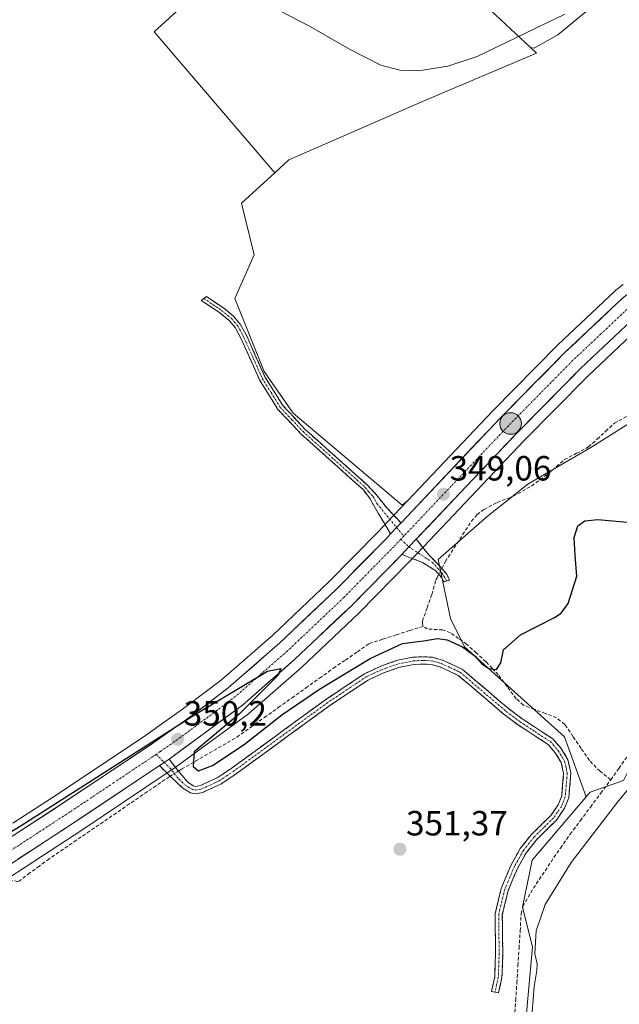
# Model space of a CAD drawing. Units: metres. Extents: x 612173 to 615675, y 4646046 to 4648415.
# Drawn here: x 614506 to 614678, y 4647989 to 4648272 of the extents above; entities that cross this region are included whole.
import ezdxf
from ezdxf.enums import TextEntityAlignment as Align

# ---------------------------------------------------------------- set-up
doc = ezdxf.new("R2010")
doc.units = ezdxf.units.M
doc.header["$MEASUREMENT"] = 0
doc.linetypes.add('TRAZO_Y_PUNTO', pattern=[1, 0.5, -0.25, 0, -0.25])
doc.linetypes.add('TRAZOSX2', pattern=[1.5, 1, -0.5])
for name, color, linetype, lineweight in [('Camino', 19, 'TRAZOSX2', 0), ('Camino Cxs', 19, 'Continuous', 0), ('Camino eje', 19, 'TRAZO_Y_PUNTO', 0), ('Carretera de calzada única', 19, 'Continuous', 13), ('Carretera de calzada única Cxs', 19, 'Continuous', 13), ('Carretera de calzada única eje', 19, 'TRAZO_Y_PUNTO', 0), ('Carátula', 7, 'Continuous', 5), ('Corriente artificial lineal', 5, 'TRAZOSX2', 13), ('Corriente artificial lineal oculto', 135, 'TRAZO_Y_PUNTO', 13), ('Cultivos herbáceos CxS', 92, 'Continuous', 0), ('Cultivos leñosos CxS', 92, 'Continuous', 0), ('Curva de nivel maestra', 36, 'Continuous', 30), ('Curva de nivel normal', 36, 'Continuous', 0), ('Núcleo urbano CxS', 19, 'Continuous', 0), ('Punto de cota en terreno', 7, 'Continuous', 0), ('Punto kilométrico de carretera', 7, 'Continuous', 0), ('Rótulo de punto de cota en terreno', 19, 'Continuous', 0)]:
    doc.layers.add(name, color=color, linetype=linetype, lineweight=lineweight)
doc.styles.add('Arial', font='txt', dxfattribs={"height": 0.2})

# ---------------------------------------------------------------- blocks, each defined once
blk = doc.blocks.new('*U186')
at = {"layer": 'Curva de nivel maestra', "color": 36, "linetype": 'Continuous', "lineweight": 30}
blk.add_polyline3d([(614488.14, 4648029.3, 350), (614506.79, 4648040.63, 350), (614556.78, 4648072.6, 350), (614577.45, 4648084.94, 350), (614581.23, 4648085.63, 350), (614580.45, 4648083.72, 350), (614569.34, 4648072.54, 350), (614556.45, 4648061.75, 350), (614556.13, 4648057.63, 350), (614557.69, 4648056.31, 350), (614561.62, 4648057.87, 350), (614570.69, 4648063.89, 350), (614581.49, 4648072.37, 350), (614592.29, 4648079.77, 350), (614606.85, 4648088.56, 350), (614616.11, 4648092.83, 350), (614622.11, 4648093.64, 350), (614626.11, 4648094.31, 350), (614628.94, 4648093.84, 350), (614633.28, 4648091.85, 350), (614636.92, 4648089.17, 350), (614638.76, 4648087.14, 350), (614640.89, 4648085.65, 350), (614643.01, 4648085.39, 350), (614644.32, 4648087.31, 350), (614645.03, 4648090.98, 350), (614649.94, 4648095.31, 350), (614659.7, 4648100.31, 350), (614661.62, 4648101.5, 350), (614663.62, 4648104.31, 350), (614666.11, 4648112.13, 350), (614665.6, 4648118.04, 350), (614665.29, 4648123.19, 350), (614666.4, 4648126.59, 350), (614668.4, 4648127.99, 350), (614672.1, 4648128.35, 350), (614683.76, 4648127.34, 350)], dxfattribs=at)
blk = doc.blocks.new('5PATER')
at = {"layer": 'Carátula', "linetype": 'Continuous', "lineweight": 5}
h = blk.add_hatch(color=250, dxfattribs=at)
edge = h.paths.add_edge_path()
edge.add_ellipse((0, 0.01), major_axis=(-1.33, -1.34), ratio=0.999422, start_angle=0, end_angle=360)
blk = doc.blocks.new('5HITCA')
at = {"layer": 'Carátula', "linetype": 'Continuous', "lineweight": 5}
h = blk.add_hatch(color=1, dxfattribs=at)
edge = h.paths.add_edge_path()
edge.add_arc((0, 0), 3.1, 0.0011, 360.0011)
at = {"layer": 'Carátula', "color": 250, "linetype": 'Continuous', "lineweight": 5}
blk.add_circle((0, 0, 0), 3.1, dxfattribs=at)

msp = doc.modelspace()

# ---------------------------------------------------------------- linework, layer by layer
at = {"layer": 'Camino', "color": 19, "linetype": 'TRAZOSX2', "lineweight": 0}
for points in [[(614559.18, 4648191.71), (614559.94, 4648192.26), (614564.79, 4648189.01), (614567.66, 4648186.66), (614569.62, 4648184.38), (614571.55, 4648180.77), (614576.69, 4648169.26), (614581.82, 4648161.02), (614588.22, 4648154.19), (614606.1, 4648138.18), (614608.58, 4648135.5), (614611.67, 4648131.6), (614615.7, 4648127.4)], [(614612.72, 4648124.26), (614609.11, 4648130.19), (614606.66, 4648134.55), (614604.8, 4648136.97), (614586.99, 4648152.93), (614580.41, 4648159.93), (614575.13, 4648168.43), (614569.96, 4648179.99), (614568.15, 4648183.37), (614566.42, 4648185.39), (614563.74, 4648187.58), (614558.42, 4648191.15), (614559.18, 4648191.71)], [(614620.05, 4648122.71), (614623.69, 4648118.2), (614626.82, 4648114.98), (614628.78, 4648112.69), (614629.58, 4648111.03), (614628.75, 4648110.75)], [(614627.92, 4648110.47), (614627.31, 4648111.72), (614625.66, 4648113.64), (614621.86, 4648116.06), (614615.91, 4648118.34)], [(614628.75, 4648110.75), (614627.92, 4648110.47)], [(614549.22, 4648059.69), (614551.85, 4648056.34), (614554.48, 4648053.16), (614556.15, 4648052.02), (614556.77, 4648051.89), (614558.22, 4648052.14), (614563.04, 4648054.38), (614566.98, 4648056.98), (614593.72, 4648076.51), (614605.21, 4648084.17), (614609.72, 4648086.27), (614614.69, 4648088.02), (614619.16, 4648088.91), (614622.18, 4648089.04), (614624.82, 4648088.86), (614627.55, 4648088.1), (614633.23, 4648085.45), (614646.49, 4648074.17), (614650.4, 4648071.26), (614659.19, 4648065.49), (614661.58, 4648062.75), (614663.53, 4648059.54), (614664.39, 4648055.74), (614663.77, 4648048.64), (614662.57, 4648045.61), (614660.2, 4648042.18), (614654.52, 4648036.61), (614651.61, 4648032.91), (614649.12, 4648028.51), (614646.39, 4648021.99), (614644.72, 4648015.15), (614644.85, 4648004.04), (614644.61, 4647997.09), (614643.65, 4647992.69)], [(614642.64, 4647992.91), (614641.62, 4647993.13), (614642.53, 4647997.35), (614642.77, 4648004.06), (614642.64, 4648015.39), (614644.4, 4648022.65), (614647.25, 4648029.43), (614649.88, 4648034.07), (614652.97, 4648038), (614658.6, 4648043.53), (614660.73, 4648046.6), (614661.73, 4648049.13), (614662.29, 4648055.6), (614661.57, 4648058.75), (614659.89, 4648061.52), (614657.81, 4648063.9), (614649.2, 4648069.56), (614645.19, 4648072.54), (614632.09, 4648083.69), (614626.83, 4648086.15), (614624.47, 4648086.8), (614622.16, 4648086.95), (614619.41, 4648086.83), (614615.24, 4648086.01), (614610.5, 4648084.34), (614606.24, 4648082.36), (614594.91, 4648074.8), (614568.17, 4648055.27), (614564.06, 4648052.55), (614558.84, 4648050.13), (614556.74, 4648049.78), (614555.4, 4648050.04), (614553.13, 4648051.39), (614549.7, 4648054.65), (614546.45, 4648057.83)], [(614643.65, 4647992.69), (614642.64, 4647992.91)]]:
    msp.add_lwpolyline(points, dxfattribs=at)
at = {"layer": 'Camino Cxs', "color": 19, "linetype": 'Continuous', "lineweight": 0}
for points in [[(614615.7, 4648127.4), (614614.42, 4648126.07), (614612.72, 4648124.26)], [(614620.05, 4648122.71), (614617.97, 4648120.52), (614615.91, 4648118.34)], [(614549.22, 4648059.69), (614547.83, 4648058.76), (614546.45, 4648057.83)]]:
    msp.add_lwpolyline(points, dxfattribs=at)
for points in [[(614615.7, 4648127.4, 349.19), (614614.42, 4648126.07, 349.23), (614612.72, 4648124.26, 349.26), (614610.92, 4648127.23, 349.16), (614609.11, 4648130.19, 349.04), (614607.89, 4648132.37, 348.96), (614606.66, 4648134.55, 348.88), (614604.8, 4648136.97, 348.79), (614601.24, 4648140.16, 348.69), (614597.68, 4648143.35, 348.63), (614594.11, 4648146.55, 348.5), (614590.55, 4648149.74, 348.44), (614586.99, 4648152.93, 348.39), (614583.7, 4648156.43, 348.31), (614580.41, 4648159.93, 348.3), (614578.65, 4648162.76, 348.26), (614576.89, 4648165.6, 348.24), (614575.13, 4648168.43, 348.17), (614573.41, 4648172.28, 348.08), (614571.68, 4648176.14, 347.95), (614569.96, 4648179.99, 347.92), (614568.15, 4648183.37, 347.75), (614566.42, 4648185.39, 347.57), (614563.74, 4648187.58, 347.38), (614561.08, 4648189.37, 347.02), (614558.42, 4648191.15, 346.72), (614559.94, 4648192.26, 346.56), (614562.37, 4648190.64, 346.88), (614564.79, 4648189.01, 347.29), (614567.66, 4648186.66, 347.65), (614569.62, 4648184.38, 347.86), (614571.55, 4648180.77, 347.94), (614573.26, 4648176.93, 347.98), (614574.98, 4648173.1, 348.08), (614576.69, 4648169.26, 348.15), (614579.26, 4648165.14, 348.19), (614581.82, 4648161.02, 348.24), (614585.02, 4648157.61, 348.23), (614588.22, 4648154.19, 348.29), (614591.8, 4648150.99, 348.34), (614595.37, 4648147.79, 348.38), (614598.95, 4648144.58, 348.48), (614602.52, 4648141.38, 348.57), (614606.1, 4648138.18, 348.71), (614608.58, 4648135.5, 348.8), (614611.67, 4648131.6, 348.96), (614613.69, 4648129.5, 349.06), (614615.7, 4648127.4, 349.19)], [(614615.91, 4648118.34, 349.38), (614617.97, 4648120.52, 349.3), (614620.05, 4648122.71, 349.21), (614621.87, 4648120.46, 349.11), (614623.69, 4648118.2, 348.97), (614626.82, 4648114.98, 349.08), (614628.78, 4648112.69, 349.32), (614629.58, 4648111.03, 349.39), (614627.92, 4648110.47, 349.25), (614627.31, 4648111.72, 349.22), (614625.66, 4648113.64, 349.14), (614621.86, 4648116.06, 349.04), (614618.89, 4648117.2, 349.18), (614615.91, 4648118.34, 349.38)], [(614546.45, 4648057.83, 350.28), (614547.83, 4648058.76, 350.3), (614549.22, 4648059.69, 350.3), (614551.85, 4648056.34, 350.51), (614554.48, 4648053.16, 350.77), (614556.15, 4648052.02, 350.91), (614556.77, 4648051.89, 350.95), (614558.22, 4648052.14, 351.08), (614560.63, 4648053.26, 351.34), (614563.04, 4648054.38, 351.23), (614566.98, 4648056.98, 351.05), (614570.8, 4648059.77, 350.93), (614574.62, 4648062.56, 350.88), (614578.44, 4648065.35, 350.91), (614582.26, 4648068.14, 351.33), (614586.08, 4648070.93, 351.07), (614589.9, 4648073.72, 351.2), (614593.72, 4648076.51, 350.99), (614597.55, 4648079.06, 351.13), (614601.38, 4648081.62, 350.98), (614605.21, 4648084.17, 351.12), (614609.72, 4648086.27, 350.89), (614612.21, 4648087.15, 351), (614614.69, 4648088.02, 351.21), (614619.16, 4648088.91, 351.42), (614622.18, 4648089.04, 351.46), (614624.82, 4648088.86, 351.55), (614627.55, 4648088.1, 351.59), (614630.39, 4648086.78, 351.51), (614633.23, 4648085.45, 351.37), (614636.55, 4648082.63, 351.56), (614639.86, 4648079.81, 351.26), (614643.18, 4648076.99, 351.23), (614646.49, 4648074.17, 351.34), (614650.4, 4648071.26, 351.17), (614653.33, 4648069.34, 351.26), (614656.26, 4648067.41, 351.33), (614659.19, 4648065.49, 351.26), (614661.58, 4648062.75, 351.37), (614663.53, 4648059.54, 351.42), (614664.39, 4648055.74, 351.43), (614664.08, 4648052.19, 351.44), (614663.77, 4648048.64, 351.45), (614662.57, 4648045.61, 351.52), (614660.2, 4648042.18, 351.52), (614657.36, 4648039.4, 351.5), (614654.52, 4648036.61, 351.52), (614651.61, 4648032.91, 351.51), (614650.37, 4648030.71, 351.55), (614649.12, 4648028.51, 351.54), (614647.76, 4648025.25, 351.56), (614646.39, 4648021.99, 351.52), (614645.56, 4648018.57, 351.59), (614644.72, 4648015.15, 351.72), (614644.76, 4648011.45, 351.88), (614644.81, 4648007.74, 352), (614644.85, 4648004.04, 352.09), (614644.73, 4648000.57, 352.33), (614644.61, 4647997.09, 352.59), (614643.65, 4647992.69, 352.88), (614641.62, 4647993.13, 352.76), (614642.53, 4647997.35, 352.25), (614642.65, 4648000.71, 351.97), (614642.77, 4648004.06, 351.79), (614642.73, 4648007.84, 351.7), (614642.68, 4648011.61, 351.61), (614642.64, 4648015.39, 351.52), (614643.52, 4648019.02, 351.48), (614644.4, 4648022.65, 351.45), (614645.83, 4648026.04, 351.42), (614647.25, 4648029.43, 351.41), (614648.57, 4648031.75, 351.44), (614649.88, 4648034.07, 351.42), (614652.97, 4648038, 351.41), (614655.79, 4648040.77, 351.42), (614658.6, 4648043.53, 351.42), (614660.73, 4648046.6, 351.42), (614661.73, 4648049.13, 351.4), (614662.01, 4648052.37, 351.39), (614662.29, 4648055.6, 351.38), (614661.57, 4648058.75, 351.36), (614659.89, 4648061.52, 351.35), (614657.81, 4648063.9, 351.33), (614654.94, 4648065.79, 351.33), (614652.07, 4648067.67, 351.37), (614649.2, 4648069.56, 351.32), (614645.19, 4648072.54, 351.45), (614641.92, 4648075.33, 351.45), (614638.64, 4648078.12, 351.48), (614635.37, 4648080.9, 351.51), (614632.09, 4648083.69, 351.64), (614629.46, 4648084.92, 351.56), (614626.83, 4648086.15, 351.56), (614624.47, 4648086.8, 351.57), (614622.16, 4648086.95, 351.55), (614619.41, 4648086.83, 351.5), (614615.24, 4648086.01, 351.34), (614612.87, 4648085.18, 351.29), (614610.5, 4648084.34, 351.36), (614606.24, 4648082.36, 351.48), (614602.46, 4648079.84, 351.26), (614598.69, 4648077.32, 351.35), (614594.91, 4648074.8, 351.28), (614591.09, 4648072.01, 351.37), (614587.27, 4648069.22, 351.3), (614583.45, 4648066.43, 351.34), (614579.63, 4648063.64, 351.3), (614575.81, 4648060.85, 351.2), (614571.99, 4648058.06, 351.34), (614568.17, 4648055.27, 351.23), (614564.06, 4648052.55, 351.4), (614561.45, 4648051.34, 351.41), (614558.84, 4648050.13, 351.26), (614556.74, 4648049.78, 351.2), (614555.4, 4648050.04, 351.16), (614553.13, 4648051.39, 350.98), (614549.7, 4648054.65, 350.51), (614546.45, 4648057.83, 350.28)]]:
    msp.add_polyline3d(points, close=True, dxfattribs=at)
at = {"layer": 'Camino eje', "color": 19, "linetype": 'TRAZO_Y_PUNTO', "lineweight": 0}
for points in [[(614559.18, 4648191.71), (614561.84, 4648189.92), (614564.27, 4648188.3), (614567.04, 4648186.03), (614567.91, 4648185.02), (614568.89, 4648183.88), (614570.76, 4648180.38), (614573.33, 4648174.63), (614575.91, 4648168.85), (614578.48, 4648164.73), (614581.12, 4648160.48), (614584.41, 4648156.98), (614587.61, 4648153.56), (614596.51, 4648145.58), (614605.45, 4648137.58), (614606.38, 4648136.37), (614607.62, 4648135.03), (614608.85, 4648132.85), (614614.42, 4648126.07)], [(614614.42, 4648126.07), (614616.46, 4648123.58)], [(614615.63, 4648122.71), (614617.97, 4648120.52)], [(614617.97, 4648120.52), (614624.71, 4648116.06), (614627.41, 4648113.04), (614628.75, 4648110.75)], [(614547.83, 4648058.76), (614549.46, 4648057.17), (614550.78, 4648055.5), (614552.09, 4648053.91), (614553.81, 4648052.28), (614554.64, 4648051.71), (614555.93, 4648051), (614556.76, 4648050.84), (614557.81, 4648051.01), (614558.53, 4648051.14), (614561.14, 4648052.35), (614563.55, 4648053.47), (614565.61, 4648054.83), (614567.58, 4648056.13), (614594.32, 4648075.66), (614599.98, 4648079.44), (614605.73, 4648083.27), (614610.11, 4648085.31), (614614.97, 4648087.02), (614617.05, 4648087.43), (614619.29, 4648087.87), (614622.17, 4648088), (614623.33, 4648087.92), (614624.65, 4648087.83), (614626.01, 4648087.45), (614627.19, 4648087.13), (614629.82, 4648085.9), (614632.66, 4648084.57), (614645.84, 4648073.36), (614649.8, 4648070.41), (614654.11, 4648067.58), (614658.5, 4648064.7), (614660.74, 4648062.14), (614662.55, 4648059.15), (614662.98, 4648057.25), (614663.34, 4648055.67), (614663.03, 4648052.12), (614662.75, 4648048.89), (614661.65, 4648046.11), (614660.47, 4648044.39), (614659.4, 4648042.86), (614656.56, 4648040.07), (614653.75, 4648037.31), (614650.75, 4648033.49), (614648.19, 4648028.97), (614646.82, 4648025.71), (614645.4, 4648022.32), (614644.56, 4648018.9), (614643.68, 4648015.27), (614643.81, 4648004.05), (614643.69, 4648000.7), (614643.57, 4647997.22), (614643.09, 4647995.02), (614642.64, 4647992.91)], [(614545.5, 4648061.05), (614547.83, 4648058.76)]]:
    msp.add_lwpolyline(points, dxfattribs=at)
at = {"layer": 'Carretera de calzada única', "color": 19, "linetype": 'Continuous', "lineweight": 13}
for points in [[(614615.7, 4648127.4), (614644.17, 4648157.46), (614662.63, 4648176.19), (614679.14, 4648191.76), (614686.07, 4648197.24), (614691.05, 4648200.68), (614696.79, 4648204.13), (614711.32, 4648211.69), (614731.25, 4648220.76), (614743.73, 4648225.65), (614759.96, 4648231.3), (614775.65, 4648236.72), (614812.05, 4648248.92), (614833.85, 4648256.16), (614867.55, 4648266.94), (614875.12, 4648269.36), (614881.21, 4648271.31), (614887.22, 4648272.88)], [(614900.52, 4648269.56), (614882.97, 4648265.16), (614862.96, 4648258.97), (614835.86, 4648250.09), (614777.67, 4648230.66), (614762.06, 4648225.26), (614745.95, 4648219.65), (614733.74, 4648214.87), (614714.08, 4648205.92), (614699.97, 4648198.58), (614694.52, 4648195.3), (614689.88, 4648192.09), (614683.33, 4648186.92), (614667.1, 4648171.62), (614648.76, 4648153.02), (614620.05, 4648122.71)], [(614481.82, 4648022.96), (614519.04, 4648047.22), (614544.19, 4648064.02), (614555.91, 4648072.32), (614566.18, 4648080.1), (614580.95, 4648093.04), (614597.07, 4648108.32), (614611.31, 4648122.78), (614612.72, 4648124.26)], [(614615.91, 4648118.34), (614601.55, 4648103.75), (614585.25, 4648088.31), (614570.22, 4648075.14), (614549.22, 4648059.69)], [(614546.45, 4648057.83), (614522.56, 4648041.88), (614485.32, 4648017.6), (614471.71, 4648008.68), (614445.45, 4647991.73), (614397.87, 4647960.73), (614360.44, 4647936.23), (614336.47, 4647919.54), (614326.92, 4647912.56), (614315.8, 4647904.42), (614308.45, 4647898.69), (614306.93, 4647897.38)]]:
    msp.add_lwpolyline(points, dxfattribs=at)
at = {"layer": 'Carretera de calzada única Cxs', "color": 19, "linetype": 'Continuous', "lineweight": 13}
for points in [[(614615.7, 4648127.4), (614614.42, 4648126.07), (614612.72, 4648124.26)], [(614620.05, 4648122.71), (614617.97, 4648120.52), (614615.91, 4648118.34)], [(614549.22, 4648059.69), (614547.83, 4648058.76), (614546.45, 4648057.83)]]:
    msp.add_lwpolyline(points, dxfattribs=at)
for points in [[(614502.5, 4648036.44, 350.02), (614506.63, 4648039.13, 350.21), (614510.77, 4648041.83, 349.94), (614514.9, 4648044.52, 349.99), (614519.04, 4648047.22, 349.92), (614522.63, 4648049.62, 350.01), (614526.23, 4648052.02, 349.99), (614529.82, 4648054.42, 349.95), (614533.41, 4648056.82, 349.81), (614537, 4648059.22, 349.93), (614540.6, 4648061.62, 349.84), (614544.19, 4648064.02, 349.88), (614548.1, 4648066.79, 349.73), (614552, 4648069.55, 349.81), (614555.91, 4648072.32, 349.75), (614559.33, 4648074.91, 349.73), (614562.76, 4648077.51, 349.66), (614566.18, 4648080.1, 349.67), (614569.87, 4648083.34, 349.63), (614573.57, 4648086.57, 349.53), (614577.26, 4648089.81, 349.58), (614580.95, 4648093.04, 349.59), (614584.17, 4648096.1, 349.49), (614587.4, 4648099.15, 349.47), (614590.62, 4648102.21, 349.46), (614593.85, 4648105.26, 349.42), (614597.07, 4648108.32, 349.35), (614599.92, 4648111.21, 349.45), (614602.77, 4648114.1, 349.48), (614605.61, 4648117, 349.38), (614608.46, 4648119.89, 349.34), (614611.31, 4648122.78, 349.28), (614612.72, 4648124.26, 349.26), (614614.42, 4648126.07, 349.23), (614615.7, 4648127.4, 349.19), (614618.86, 4648130.74, 348.97), (614622.03, 4648134.08, 348.92), (614625.19, 4648137.42, 348.8), (614628.35, 4648140.76, 348.7), (614631.52, 4648144.1, 348.7), (614634.68, 4648147.44, 348.57), (614637.84, 4648150.78, 348.48), (614641.01, 4648154.12, 348.47), (614644.17, 4648157.46, 348.35), (614647.25, 4648160.58, 348.32), (614650.32, 4648163.7, 348.3), (614653.4, 4648166.83, 348.18), (614656.48, 4648169.95, 348.14), (614659.55, 4648173.07, 348.03), (614662.63, 4648176.19, 347.95), (614665.93, 4648179.3, 347.94), (614669.23, 4648182.42, 347.82), (614672.54, 4648185.53, 347.71), (614675.84, 4648188.65, 347.64), (614679.14, 4648191.76, 347.54)], [(614680.08, 4648183.86, 347.44), (614676.84, 4648180.8, 347.57), (614673.59, 4648177.74, 347.66), (614670.35, 4648174.68, 347.73), (614667.1, 4648171.62, 347.82), (614664.04, 4648168.52, 347.87), (614660.99, 4648165.42, 347.93), (614657.93, 4648162.32, 348.06), (614654.87, 4648159.22, 348.09), (614651.82, 4648156.12, 348.28), (614648.76, 4648153.02, 348.37), (614645.57, 4648149.65, 348.36), (614642.38, 4648146.28, 348.53), (614639.19, 4648142.92, 348.61), (614636, 4648139.55, 348.67), (614632.81, 4648136.18, 348.81), (614629.62, 4648132.81, 348.9), (614626.43, 4648129.45, 348.99), (614623.24, 4648126.08, 349.06), (614620.05, 4648122.71, 349.21), (614617.97, 4648120.52, 349.3), (614615.91, 4648118.34, 349.38), (614613.04, 4648115.42, 349.37), (614610.17, 4648112.5, 349.46), (614607.29, 4648109.59, 349.55), (614604.42, 4648106.67, 349.66), (614601.55, 4648103.75, 349.73), (614598.29, 4648100.66, 349.71), (614595.03, 4648097.57, 349.78), (614591.77, 4648094.49, 349.82), (614588.51, 4648091.4, 349.76), (614585.25, 4648088.31, 349.86), (614581.49, 4648085.02, 349.89), (614577.74, 4648081.73, 349.86), (614573.98, 4648078.43, 349.89), (614570.22, 4648075.14, 349.97), (614566.72, 4648072.57, 350.05), (614563.22, 4648069.99, 350.04), (614559.72, 4648067.42, 350.11), (614556.22, 4648064.84, 350.13), (614552.72, 4648062.27, 350.22), (614549.22, 4648059.69, 350.3), (614547.83, 4648058.76, 350.3), (614546.45, 4648057.83, 350.28), (614542.47, 4648055.17, 350.24), (614538.49, 4648052.51, 350.18), (614534.51, 4648049.86, 350.13), (614530.52, 4648047.2, 350.15), (614526.54, 4648044.54, 350.29), (614522.56, 4648041.88, 350.23), (614518.42, 4648039.18, 350.3), (614514.28, 4648036.48, 350.32), (614510.15, 4648033.79, 350.46), (614506.01, 4648031.09, 350.51)]]:
    msp.add_polyline3d(points, dxfattribs=at)
at = {"layer": 'Carretera de calzada única eje', "color": 19, "linetype": 'TRAZO_Y_PUNTO', "lineweight": 0}
for points in [[(614681.23, 4648189.34), (614672.98, 4648181.55), (614664.86, 4648173.9), (614655.63, 4648164.54), (614646.47, 4648155.24), (614630.03, 4648137.9), (614616.46, 4648123.58)], [(614615.63, 4648122.71), (614613.6, 4648120.56), (614606.48, 4648113.33), (614599.31, 4648106.03), (614591.25, 4648098.39), (614583.1, 4648090.67), (614575.72, 4648084.21), (614568.2, 4648077.62), (614563.06, 4648073.73), (614552.56, 4648066), (614546.7, 4648061.85), (614545.5, 4648061.05)], [(614616.46, 4648123.58), (614615.63, 4648122.71)], [(614545.5, 4648061.05), (614533.38, 4648052.95), (614520.8, 4648044.55), (614502.18, 4648032.41), (614483.57, 4648020.28), (614469.97, 4648011.36), (614456.83, 4648002.89), (614443.72, 4647994.41), (614419.91, 4647978.91), (614396.12, 4647963.41), (614377.4, 4647951.16), (614358.65, 4647938.88), (614346.6, 4647930.48), (614334.61, 4647922.14), (614329.81, 4647918.63), (614325.03, 4647915.14), (614319.47, 4647911.07), (614313.88, 4647906.97), (614310.2, 4647904.1), (614306.42, 4647901.16), (614303.15, 4647898.34)]]:
    msp.add_lwpolyline(points, dxfattribs=at)
at = {"layer": 'Corriente artificial lineal', "color": 5, "linetype": 'TRAZOSX2', "lineweight": 13}
for points in [[(614627.36, 4648114.35, 349.16), (614628.39, 4648116.36, 349), (614630.87, 4648120.18, 348.73), (614633.35, 4648124.01, 348.86), (614635.83, 4648127.83, 348.53), (614637.45, 4648129.74, 348.55), (614639.49, 4648131.26, 348.69), (614643.23, 4648133.28, 348.49), (614647.85, 4648135.01, 348.66), (614650.47, 4648136.49, 348.69), (614653.08, 4648137.96, 348.47), (614655.51, 4648139.76, 348.35), (614657.93, 4648141.55, 348.31), (614660.25, 4648143.54, 348.02), (614662.56, 4648145.52, 348.08), (614666, 4648147.34, 348.13), (614669.44, 4648149.15, 348.21), (614671.9, 4648151.41, 348.12), (614674.36, 4648153.67, 347.83), (614676.82, 4648155.93, 347.84), (614680.74, 4648158.16, 347.67)], [(614622.04, 4648097.77, 349.25), (614621.81, 4648098.34, 349.16), (614621.82, 4648099.25, 349.15), (614623.18, 4648103.08, 349.36), (614624.53, 4648106.91, 349.19), (614625.69, 4648111.05, 349.11), (614626, 4648111.69, 349.13), (614626.5, 4648112.66, 349.17)], [(614551.92, 4648056.26, 350.51), (614552.81, 4648056.81, 350.4), (614556.77, 4648059.1, 349.91), (614560.72, 4648061.4, 349.81), (614564.68, 4648063.69, 349.56), (614568.63, 4648065.98, 349.66), (614572.59, 4648068.8, 349.56), (614576.54, 4648071.63, 349.55), (614580.5, 4648074.45, 349.71), (614584.45, 4648077.27, 349.74), (614588.41, 4648080.09, 349.64), (614592.36, 4648082.92, 349.42), (614596.32, 4648085.74, 349.29), (614599.75, 4648088.1, 349.11), (614603.17, 4648090.45, 349.24), (614606.6, 4648092.81, 349.36), (614610.46, 4648094.05, 349.26), (614614.32, 4648095.29, 349.51), (614618.18, 4648096.53, 349.53), (614622.04, 4648097.77, 349.25)], [(614675.78, 4648053.76, 352.36), (614672.72, 4648056.25, 352.27), (614669.68, 4648059.29, 351.98), (614667.32, 4648062.75, 351.77), (614664.97, 4648066.2, 351.4), (614662.61, 4648069.66, 350.93), (614660.24, 4648071.54, 350.7), (614657.08, 4648072.76, 350.58), (614653.92, 4648073.97, 350.63), (614650.76, 4648075.19, 350.71), (614648.69, 4648077.01, 350.55), (614646.13, 4648080.43, 350.29), (614643.57, 4648083.85, 350.08), (614641.79, 4648085.73, 349.99), (614640.01, 4648087.61, 350.03), (614637.25, 4648090.14, 349.93), (614634.49, 4648092.66, 349.86), (614632.18, 4648094.29, 349.67), (614629.87, 4648095.92, 349.72), (614627.61, 4648096.72, 349.76), (614623.21, 4648097, 349.46), (614622.04, 4648097.77, 349.25)], [(614675.78, 4648053.76, 352.36), (614678.11, 4648057.04, 352.83), (614680.43, 4648060.31, 352.76)], [(614500.79, 4648025.35, 350.36), (614503.44, 4648024.99, 350.13), (614506.09, 4648024.64, 349.86), (614508.84, 4648026.68, 349.91), (614511.59, 4648028.73, 349.73), (614514.35, 4648030.77, 349.83), (614518.15, 4648033.37, 349.82), (614521.95, 4648035.97, 349.94), (614525.75, 4648038.57, 349.71), (614529.55, 4648041.17, 349.93), (614533.35, 4648043.77, 349.69), (614537.15, 4648046.37, 350.02), (614540.95, 4648048.97, 349.83), (614544.75, 4648051.57, 350.3), (614548.55, 4648054.17, 350.44), (614549.55, 4648054.79, 350.49)], [(614648.25, 4647985.63, 353.38), (614648.57, 4647990.59, 353.42), (614648.88, 4647995.55, 353.4), (614649.19, 4648000.51, 353.22), (614649.5, 4648005.46, 353.07), (614649.82, 4648010.42, 352.96), (614650.13, 4648015.38, 352.61), (614650.6, 4648017.5, 352.4), (614652.12, 4648020.1, 352.48), (614653.63, 4648022.69, 352.56), (614656.15, 4648026.48, 352.49), (614658.67, 4648030.27, 352.68), (614661.42, 4648034.21, 352.24), (614664.16, 4648038.15, 352.29), (614667.07, 4648042.05, 352.33), (614669.97, 4648045.96, 352.49), (614672.88, 4648049.86, 352.48), (614675.78, 4648053.76, 352.36)]]:
    msp.add_polyline3d(points, dxfattribs=at)
at = {"layer": 'Corriente artificial lineal oculto', "color": 135, "linetype": 'TRAZO_Y_PUNTO', "lineweight": 13}
for points in [[(614626.5, 4648112.66, 349.17), (614627.36, 4648114.35, 349.16)], [(614549.55, 4648054.79, 350.49), (614551.92, 4648056.26, 350.51)]]:
    msp.add_polyline3d(points, dxfattribs=at)
at = {"layer": 'Cultivos herbáceos CxS', "color": 92, "linetype": 'Continuous', "lineweight": 0}
for points in [[(614595.61, 4648314.41, 344.51), (614544.93, 4648268.13, 345.28), (614579.53, 4648227.76, 346.17), (614569.94, 4648219, 345.9), (614573.63, 4648204.25, 347.83), (614568.05, 4648191.69, 348.05), (614576.42, 4648170.76, 348.15), (614584.8, 4648158.89, 348.27), (614615.98, 4648132.44, 349.17), (614617.62, 4648133.81, 349.06), (614613.51, 4648129.47, 349.24), (614610.54, 4648126.33, 349.32), (614609.15, 4648124.86, 349.35), (614594.97, 4648110.46, 349.5), (614578.93, 4648095.26, 349.64), (614564.28, 4648082.43, 349.88), (614554.14, 4648074.74, 349.88), (614542.49, 4648066.49, 349.99), (614517.39, 4648049.72, 350.1), (614504.47, 4648041.31, 350.2)], [(614652.83, 4648263.6, 347.77), (614625.53, 4648289.17, 344.62), (614626.97, 4648290.49, 344.57), (614622.05, 4648291.27, 344.6), (614595.61, 4648314.41, 344.51), (614544.93, 4648268.13, 345.28), (614579.53, 4648227.76, 346.17)], [(614652.83, 4648263.6, 347.77), (614653.85, 4648263.45, 347.92), (614660.67, 4648267.24, 346.43), (614669.77, 4648274.82, 345.7), (614672.71, 4648279.3, 345.42), (614699.21, 4648294.89, 345.52), (614711.17, 4648295.69, 345.5), (614727.83, 4648291.68, 345.82), (614754.25, 4648285.32, 345.55), (614818.07, 4648271.76, 345.02), (614840.87, 4648261.78, 345.38), (614838.43, 4648260.77, 345.4)], [(614669.77, 4648274.82, 345.7), (614660.67, 4648267.24, 346.43), (614653.85, 4648263.45, 347.92), (614652.83, 4648263.6, 347.77), (614625.53, 4648289.17, 344.62)], [(614579.53, 4648227.76, 346.17), (614569.94, 4648219, 345.9), (614573.63, 4648204.25, 347.83), (614568.05, 4648191.69, 348.05), (614576.42, 4648170.76, 348.15), (614584.8, 4648158.89, 348.27), (614615.98, 4648132.44, 349.17), (614617.62, 4648133.81, 349.06)], [(614486.96, 4648015.09, 351.03), (614524.21, 4648039.38, 350.44), (614548.1, 4648055.34, 350.73), (614550.88, 4648057.2, 350.65), (614550.99, 4648057.27, 350.65), (614572, 4648072.72, 349.57), (614572.17, 4648072.86, 349.57), (614587.23, 4648086.05, 349.34), (614587.31, 4648086.13, 349.33), (614603.61, 4648101.57, 349.34), (614603.69, 4648101.65, 349.34), (614618.06, 4648116.26, 349.02), (614622.22, 4648120.64, 348.97), (614650.92, 4648150.94, 347.94), (614669.2, 4648169.47, 347.76), (614685.29, 4648184.65, 347.68)], [(614685.29, 4648184.65, 347.68), (614669.2, 4648169.47, 347.76), (614650.92, 4648150.94, 347.94), (614622.22, 4648120.64, 348.97), (614618.06, 4648116.26, 349.02), (614603.69, 4648101.65, 349.34), (614603.61, 4648101.57, 349.34), (614587.31, 4648086.13, 349.33), (614587.23, 4648086.05, 349.34), (614572.17, 4648072.86, 349.57), (614572, 4648072.72, 349.57), (614550.99, 4648057.27, 350.65), (614550.88, 4648057.2, 350.65), (614548.1, 4648055.34, 350.73), (614524.21, 4648039.38, 350.44), (614486.96, 4648015.09, 351.03)], [(614816.3, 4648108.27, 352.21), (614805.69, 4648119.48, 351.65), (614802.9, 4648126.82, 350.01), (614790.17, 4648124.53, 351.22), (614740.61, 4648102.96, 351.79), (614737.14, 4648120.78, 350.26), (614721.96, 4648167.09, 348.56), (614681.14, 4648156.02, 349.32), (614670.07, 4648149.02, 349.27), (614651.99, 4648138.53, 349.21), (614640.33, 4648129.2, 349.55), (614626.34, 4648116.95, 349.28), (614629.83, 4648100.04, 349.58), (614633.87, 4648091.85, 350.2), (614662.57, 4648066.13, 351.57), (614668.73, 4648048.87, 352.78)], [(614681.14, 4648156.02, 349.32), (614670.07, 4648149.02, 349.27), (614651.99, 4648138.53, 349.21), (614640.33, 4648129.2, 349.55), (614626.34, 4648116.95, 349.28), (614629.83, 4648100.04, 349.58), (614633.87, 4648091.85, 350.2), (614662.57, 4648066.13, 351.57), (614668.73, 4648048.87, 352.78), (614653.28, 4648030.72, 352.4), (614650.47, 4648017.3, 353.82), (614653.33, 4648005.94, 355.46), (614651.4, 4647983.65, 355.01)], [(614617.62, 4648133.81, 349.06), (614613.51, 4648129.47, 349.24), (614610.54, 4648126.33, 349.32), (614609.15, 4648124.86, 349.35), (614594.97, 4648110.46, 349.5), (614578.93, 4648095.26, 349.64), (614564.28, 4648082.43, 349.88), (614554.14, 4648074.74, 349.88), (614542.49, 4648066.49, 349.99), (614517.39, 4648049.72, 350.1), (614504.47, 4648041.31, 350.2)], [(614651.4, 4647983.65, 355.01), (614653.33, 4648005.94, 355.46), (614650.47, 4648017.3, 353.82), (614653.28, 4648030.72, 352.4), (614668.73, 4648048.87, 352.78), (614669.9, 4648050.24, 352.94), (614679.44, 4648053.56, 355.11), (614683.56, 4648061.81, 353.56), (614693.87, 4648062.84, 353.14), (614702.19, 4648054.3, 354.71), (614715.56, 4648053.4, 354.12), (614730.09, 4648056.34, 353.6), (614755.03, 4648071.69, 353.32), (614781.88, 4648040.63, 356.8), (614798.42, 4648019.36, 357.89), (614816.54, 4648019.36, 359.16), (614848.83, 4648027.24, 360.83), (614875.45, 4648038.76, 362.31), (614899.38, 4648046.41, 362.98)], [(614755.03, 4648071.69, 353.32), (614730.09, 4648056.34, 353.6), (614715.56, 4648053.4, 354.12), (614702.19, 4648054.3, 354.71), (614693.87, 4648062.84, 353.14), (614683.56, 4648061.81, 353.56), (614679.44, 4648053.56, 355.11), (614669.9, 4648050.24, 352.94), (614668.73, 4648048.87, 352.78)], [(614668.73, 4648048.87, 352.78), (614653.28, 4648030.72, 352.4), (614650.47, 4648017.3, 353.82), (614653.33, 4648005.94, 355.46), (614651.4, 4647983.65, 355.01)], [(614668.73, 4648048.87, 352.78), (614653.28, 4648030.72, 352.4), (614650.47, 4648017.3, 353.82), (614653.33, 4648005.94, 355.46), (614651.4, 4647983.65, 355.01)]]:
    msp.add_polyline3d(points, dxfattribs=at)
at = {"layer": 'Cultivos leñosos CxS', "color": 92, "linetype": 'Continuous', "lineweight": 0}
msp.add_polyline3d([(614579.53, 4648227.76, 346.17), (614544.93, 4648268.13, 345.28), (614595.61, 4648314.41, 344.51), (614622.05, 4648291.27, 344.6), (614626.97, 4648290.49, 344.57), (614625.53, 4648289.17, 344.62), (614652.83, 4648263.6, 347.77), (614654.53, 4648262, 348.3), (614622.5, 4648248.41, 346.45), (614583.58, 4648231.45, 345.97), (614579.53, 4648227.76, 346.17)], close=True, dxfattribs=at)
for points in [[(614652.83, 4648263.6, 347.77), (614625.53, 4648289.17, 344.62), (614626.97, 4648290.49, 344.57), (614622.05, 4648291.27, 344.6), (614595.61, 4648314.41, 344.51), (614544.93, 4648268.13, 345.28), (614579.53, 4648227.76, 346.17)], [(614652.83, 4648263.6, 347.77), (614653.85, 4648263.45, 347.92), (614660.67, 4648267.24, 346.43), (614669.77, 4648274.82, 345.7), (614672.71, 4648279.3, 345.42), (614699.21, 4648294.89, 345.52), (614711.17, 4648295.69, 345.5), (614727.83, 4648291.68, 345.82), (614754.25, 4648285.32, 345.55), (614818.07, 4648271.76, 345.02), (614840.87, 4648261.78, 345.38), (614838.43, 4648260.77, 345.4)], [(614679.34, 4648195.74, 347.51), (614677.75, 4648194.48, 347.57), (614677.28, 4648194.11, 347.6), (614677.21, 4648194.06, 347.6), (614677.08, 4648193.94, 347.61), (614660.57, 4648178.37, 347.94), (614660.49, 4648178.3, 347.94), (614642.01, 4648159.54, 348.46), (614617.62, 4648133.81, 349.06), (614615.98, 4648132.44, 349.17), (614615.98, 4648132.44, 349.17), (614584.8, 4648158.89, 348.27), (614576.42, 4648170.76, 348.15), (614568.05, 4648191.69, 348.05), (614573.63, 4648204.25, 347.83), (614569.94, 4648219, 345.9), (614579.53, 4648227.76, 346.17), (614583.58, 4648231.45, 345.97), (614622.5, 4648248.41, 346.45), (614654.53, 4648262, 348.3), (614652.83, 4648263.6, 347.77), (614653.85, 4648263.45, 347.92), (614660.67, 4648267.24, 346.43), (614669.77, 4648274.82, 345.7)], [(614652.83, 4648263.6, 347.77), (614654.53, 4648262, 348.3), (614622.5, 4648248.41, 346.45), (614583.58, 4648231.45, 345.97), (614579.53, 4648227.76, 346.17)], [(614652.83, 4648263.6, 347.77), (614654.53, 4648262, 348.3), (614622.5, 4648248.41, 346.45), (614583.58, 4648231.45, 345.97), (614579.53, 4648227.76, 346.17)], [(614579.53, 4648227.76, 346.17), (614569.94, 4648219, 345.9), (614573.63, 4648204.25, 347.83), (614568.05, 4648191.69, 348.05), (614576.42, 4648170.76, 348.15), (614584.8, 4648158.89, 348.27), (614615.98, 4648132.44, 349.17), (614617.62, 4648133.81, 349.06)], [(614679.34, 4648195.74, 347.51), (614677.75, 4648194.48, 347.57), (614677.28, 4648194.11, 347.6), (614677.21, 4648194.06, 347.6), (614677.08, 4648193.94, 347.61), (614660.57, 4648178.37, 347.94), (614660.49, 4648178.3, 347.94), (614642.01, 4648159.54, 348.46), (614617.62, 4648133.81, 349.06)], [(614816.3, 4648108.27, 352.21), (614805.69, 4648119.48, 351.65), (614802.9, 4648126.82, 350.01), (614790.17, 4648124.53, 351.22), (614740.61, 4648102.96, 351.79), (614737.14, 4648120.78, 350.26), (614721.96, 4648167.09, 348.56), (614681.14, 4648156.02, 349.32), (614670.07, 4648149.02, 349.27), (614651.99, 4648138.53, 349.21), (614640.33, 4648129.2, 349.55), (614626.34, 4648116.95, 349.28), (614629.83, 4648100.04, 349.58), (614633.87, 4648091.85, 350.2), (614662.57, 4648066.13, 351.57), (614668.73, 4648048.87, 352.78)], [(614679.44, 4648053.56, 355.11), (614669.9, 4648050.24, 352.94), (614668.73, 4648048.87, 352.78), (614668.73, 4648048.87, 352.78), (614662.57, 4648066.13, 351.57), (614633.87, 4648091.85, 350.2), (614629.83, 4648100.04, 349.58), (614626.34, 4648116.95, 349.28), (614640.33, 4648129.2, 349.55), (614651.99, 4648138.53, 349.21), (614670.07, 4648149.02, 349.27), (614681.14, 4648156.02, 349.32)], [(614755.03, 4648071.69, 353.32), (614730.09, 4648056.34, 353.6), (614715.56, 4648053.4, 354.12), (614702.19, 4648054.3, 354.71), (614693.87, 4648062.84, 353.14), (614683.56, 4648061.81, 353.56), (614679.44, 4648053.56, 355.11), (614669.9, 4648050.24, 352.94), (614668.73, 4648048.87, 352.78)]]:
    msp.add_polyline3d(points, dxfattribs=at)
at = {"layer": 'Curva de nivel normal', "color": 36, "linetype": 'Continuous', "lineweight": 0}
for points in [[(614662.68, 4648273.16, 345), (614637.5, 4648261.03, 345), (614629.1, 4648258.31, 345), (614620.65, 4648256.94, 345), (614615.3, 4648257.14, 345), (614609.89, 4648258.54, 345), (614600.92, 4648263.2, 345), (614589.48, 4648269.74, 345), (614575.65, 4648276.89, 345)], [(614683.1, 4648053.85, 355), (614677.76, 4648047.34, 355), (614664.44, 4648030.07, 355), (614657.04, 4648018.08, 355), (614654.41, 4648010.46, 355), (614654.07, 4648003.92, 355), (614654.67, 4648001.05, 355), (614654.64, 4647999.12, 355), (614653.82, 4647994.58, 355), (614652.95, 4647983.66, 355)]]:
    msp.add_polyline3d(points, dxfattribs=at)
at = {"layer": 'Núcleo urbano CxS', "color": 19, "linetype": 'Continuous', "lineweight": 0}
for points in [[(614504.47, 4648041.31, 350.2), (614517.39, 4648049.72, 350.1), (614542.49, 4648066.49, 349.99), (614554.14, 4648074.74, 349.88), (614564.28, 4648082.43, 349.88), (614578.93, 4648095.26, 349.64), (614594.97, 4648110.46, 349.5), (614609.15, 4648124.86, 349.35), (614610.54, 4648126.33, 349.32), (614613.51, 4648129.47, 349.24), (614617.62, 4648133.81, 349.06), (614642.01, 4648159.54, 348.46), (614660.49, 4648178.3, 347.94), (614660.57, 4648178.37, 347.94), (614677.08, 4648193.94, 347.61), (614677.21, 4648194.06, 347.6), (614677.28, 4648194.11, 347.6), (614677.75, 4648194.48, 347.57), (614679.34, 4648195.74, 347.51)], [(614679.34, 4648195.74, 347.51), (614677.75, 4648194.48, 347.57), (614677.28, 4648194.11, 347.6), (614677.21, 4648194.06, 347.6), (614677.08, 4648193.94, 347.61), (614660.57, 4648178.37, 347.94), (614660.49, 4648178.3, 347.94), (614642.01, 4648159.54, 348.46), (614617.62, 4648133.81, 349.06)], [(614685.29, 4648184.65, 347.68), (614669.2, 4648169.47, 347.76), (614650.92, 4648150.94, 347.94), (614622.22, 4648120.64, 348.97), (614618.06, 4648116.26, 349.02), (614603.69, 4648101.65, 349.34), (614603.61, 4648101.57, 349.34), (614587.31, 4648086.13, 349.33), (614587.23, 4648086.05, 349.34), (614572.17, 4648072.86, 349.57), (614572, 4648072.72, 349.57), (614550.99, 4648057.27, 350.65), (614550.88, 4648057.2, 350.65), (614548.1, 4648055.34, 350.73), (614524.21, 4648039.38, 350.44), (614486.96, 4648015.09, 351.03)], [(614685.29, 4648184.65, 347.68), (614669.2, 4648169.47, 347.76), (614650.92, 4648150.94, 347.94), (614622.22, 4648120.64, 348.97), (614618.06, 4648116.26, 349.02), (614603.69, 4648101.65, 349.34), (614603.61, 4648101.57, 349.34), (614587.31, 4648086.13, 349.33), (614587.23, 4648086.05, 349.34), (614572.17, 4648072.86, 349.57), (614572, 4648072.72, 349.57), (614550.99, 4648057.27, 350.65), (614550.88, 4648057.2, 350.65), (614548.1, 4648055.34, 350.73), (614524.21, 4648039.38, 350.44), (614486.96, 4648015.09, 351.03)], [(614617.62, 4648133.81, 349.06), (614613.51, 4648129.47, 349.24), (614610.54, 4648126.33, 349.32), (614609.15, 4648124.86, 349.35), (614594.97, 4648110.46, 349.5), (614578.93, 4648095.26, 349.64), (614564.28, 4648082.43, 349.88), (614554.14, 4648074.74, 349.88), (614542.49, 4648066.49, 349.99), (614517.39, 4648049.72, 350.1), (614504.47, 4648041.31, 350.2)]]:
    msp.add_polyline3d(points, dxfattribs=at)

# ---------------------------------------------------------------- block references
at = {"layer": 'Curva de nivel maestra', "color": 36, "linetype": 'Continuous', "lineweight": 30}
msp.add_blockref('*U186', (0, 0), dxfattribs=at)
at = {"layer": 'Punto de cota en terreno', "linetype": 'Continuous', "lineweight": 0}
for p in [(614627.86, 4648135.6, 349.06), (614551.67, 4648065.36, 350.2), (614615.37, 4648033.88, 351.37)]:
    msp.add_blockref('5PATER', p, dxfattribs=at)
at = {"layer": 'Punto kilométrico de carretera', "linetype": 'Continuous', "lineweight": 0}
msp.add_blockref('5HITCA', (614647.1, 4648155.88, 348.39), dxfattribs=at)

# ---------------------------------------------------------------- texts
at = {"layer": 'Rótulo de punto de cota en terreno', "color": 19, "linetype": 'Continuous', "lineweight": 0, "style": 'Arial'}
for s, p in [('349,06', (614629.62, 4648137.36)), ('350,2', (614553.43, 4648067.12)), ('351,37', (614617.13, 4648035.64))]:
    msp.add_text(s, height=7, dxfattribs=at).set_placement(p, align=Align.BOTTOM_LEFT)

doc.saveas('drawing.dxf')
